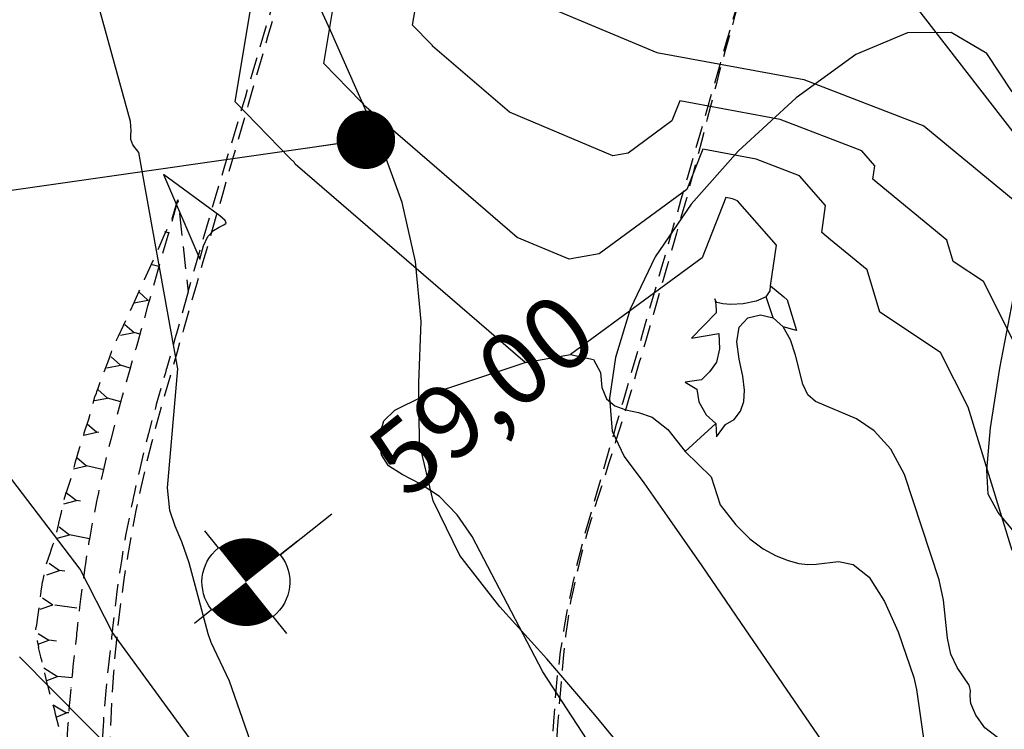
# Model space of a CAD drawing. Extents: x 792347 to 798090, y 7595979 to 7601082.
# Drawn here: x 794535 to 794619, y 7597902 to 7597963 of the extents above; entities that cross this region are included whole.
import ezdxf
from ezdxf.enums import TextEntityAlignment as Align

# ---------------------------------------------------------------- set-up
doc = ezdxf.new("R2010")
doc.units = 0
doc.linetypes.add('CENTER2', pattern=[28.575000000000003, 19.05, -3.175, 3.175, -3.175])
doc.linetypes.add('DASHED2', pattern=[9.524999999999999, 6.35, -3.175])
doc.layers.get('0').update_dxf_attribs({"color": 2, "linetype": 'CONTINUOUS'})
for name, color, linetype in [('ESCAVAÇÃO-06-11-09-ACESSOS', 2, 'CONTINUOUS'), ('GRADING-ATERRO ENROCAMENTO', 4, 'CONTINUOUS'), ('TERRENO NATURAL', 2, 'CONTINUOUS'), ('TEXTO-5000', 2, 'CENTER2'), ('TOP-RIO', 150, 'CONTINUOUS')]:
    doc.layers.add(name, color=color, linetype=linetype)
doc.styles.get("Standard").update_dxf_attribs({"font": 'romans.shx'})
doc.dimstyles.new('MET-EST-A3', dxfattribs={"dimscale": 0, "dimtxt": 1.3, "dimasz": 1.35, "dimexe": 1.35, "dimexo": 1.500000000002, "dimgap": 0.7, "dimtad": 1, "dimzin": 1, "dimtxsty": 'Standard', "dimblk": 'ARCHTICK', "dimcen": 1, "dimdle": 1.700000000000004, "dimclrd": 14, "dimclre": 14, "dimclrt": 14, "dimadec": 0, "dimazin": 0, "dimtfac": 0.64, "dimtix": 1, "dimtmove": 2, "dimatfit": 3, "dimfxl": 0, "dimtolj": 1, "dimtzin": 0, "dimlwd": -1, "dimlwe": -1, "dimarcsym": 0})

# ---------------------------------------------------------------- blocks, each defined once
blk = doc.blocks.new('_ArchTick')
at = {"color": 0, "const_width": 0.15}
blk.add_lwpolyline([(-0.5, -0.5), (0.5, 0.5)], dxfattribs=at)
blk = doc.blocks.new('NIVEL3E')
at = {"linetype": 'Continuous'}
for p, q in [((0, 0.15), (0, 0.225)), ((-0.15, 0), (-0.3750000000000004, 0)), ((-0.225, 0), (-0.15, 0)), ((0.225, -2.071571538440897e-17), (0.15, -1.612344155757506e-17)), ((0, -0.225), (0, -0.15))]:
    blk.add_line(p, q, dxfattribs=at)
at = {"linetype": 'Continuous', "const_width": 0.15}
for points in [[(0, 0.07500000000000001, 0.4142135623730951), (-0.07499999999999998, 0, 1)], [(0, -0.07500000000000001, 0.4142135623730951), (0.075, 0, 1)]]:
    blk.add_lwpolyline(points, format="xyb", dxfattribs=at)
at = {"const_width": 0.015}
blk.add_lwpolyline([(-0.0075, 0), (-0.0075, 0, 1)], format="xyb", dxfattribs=at)
at = {"linetype": 'Continuous'}
for start, end in [(0, 90), (180, 270)]:
    blk.add_arc((0, 0), 0.15, start, end, dxfattribs=at)
at = {"color": 0, "linetype": 'Continuous'}
blk.add_attdef('COTA', text='', height=0.25, dxfattribs=at).set_placement((-0.4560459766918483, 0), align=Align.MIDDLE_RIGHT)
blk = doc.blocks.new('UWFGLKUIFHBLOWIUFGIUEF')
at = {"layer": 'ESCAVAÇÃO-06-11-09-ACESSOS', "color": 7, "linetype": 'DASHED2', "lineweight": -2, "ltscale": 0.3}
for p, q in [((792548.0535060426, 7597944.794825575), (792547.7666252573, 7597944.875667516)), ((792547.2398109254, 7597941.907283323), (792546.5542399326, 7597942.100474732)), ((792545.5308393125, 7597939.757874603), (792546.3043575402, 7597939.054044575)), ((792545.1247705688, 7597938.828368923), (792546.3043575402, 7597939.054044575)), ((792546.4262058022, 7597939.019715714), (792546.3043579203, 7597939.054044228)), ((792543.9586377832, 7597936.043648724), (792545.1287588737, 7597936.268175923)), ((792544.3494380864, 7597936.976508099), (792545.1287588737, 7597936.268175923)), ((792545.6139886301, 7597936.131757459), (792545.1287584158, 7597936.26817634)), ((792543.182274775, 7597934.190432373), (792543.961263746, 7597933.480996991)), ((792542.7915459176, 7597933.257743543), (792543.961263746, 7597933.480996991)), ((792544.8016307786, 7597933.243838892), (792543.9612636971, 7597933.480997034)), ((792542.0338113453, 7597931.421519155), (792542.851232597, 7597930.677082994)), ((792541.7405363395, 7597930.465094459), (792542.851232597, 7597930.677082994)), ((792543.9868316078, 7597930.356607985), (792542.8512326558, 7597930.677082943)), ((792541.1286217863, 7597928.469526549), (792541.9570682826, 7597927.765712932)), ((792540.8347432177, 7597927.511133523), (792541.9570682826, 7597927.765712932)), ((792542.1265557959, 7597927.724130022), (792541.9570689675, 7597927.76571235)), ((792540.2477030318, 7597925.596685581), (792541.076149528, 7597924.892871964)), ((792539.9538244631, 7597924.638292554), (792541.076149528, 7597924.892871964)), ((792542.552413897, 7597924.530678756), (792541.0761517575, 7597924.892870069)), ((792539.3307992966, 7597922.606490855), (792540.2058027455, 7597921.93311751)), ((792539.1275448132, 7597921.633088165), (792540.2058027455, 7597921.93311751)), ((792540.5629854985, 7597921.863587145), (792540.2058027268, 7597921.933117524)), ((792538.741224234, 7597919.67075023), (792539.6263215555, 7597918.989608978)), ((792538.5480636235, 7597918.689579634), (792539.6263215555, 7597918.989608978)), ((792541.3285133565, 7597918.658254762), (792539.6263214975, 7597918.989609022)), ((792537.8759984882, 7597916.556035402), (792538.7729505457, 7597915.944238813)), ((792537.6823255179, 7597915.572262243), (792538.7729505457, 7597915.944238813)), ((792539.2147139368, 7597915.884258309), (792538.7729489898, 7597915.944239873)), ((792537.2954943199, 7597913.60733059), (792538.1924463768, 7597912.995534002)), ((792537.1018213497, 7597912.623557433), (792538.1924463768, 7597912.995534002)), ((792540.2437547654, 7597912.717011286), (792538.1924465308, 7597912.995533898)), ((792536.9457537462, 7597910.550553076), (792537.8476695529, 7597909.976266313)), ((792536.9316820152, 7597909.631174884), (792537.8476695529, 7597909.976266313)), ((792538.4982234387, 7597909.908790961), (792537.8476696666, 7597909.976266241)), ((792537.4281720058, 7597907.616462136), (792538.5778056255, 7597906.884443287)), ((792537.6909060377, 7597906.550310525), (792538.5778056255, 7597906.884443287)), ((792539.8339426628, 7597906.754156966), (792538.5778057631, 7597906.884443199)), ((792538.2078600561, 7597904.452556551), (792539.354938547, 7597903.780621196)), ((792538.4654504309, 7597903.407277447), (792539.354938547, 7597903.780621196)), ((792539.5668534352, 7597903.766559606), (792539.3549411009, 7597903.780619699))]:
    blk.add_line(p, q, dxfattribs=at)
at = {"layer": 'ESCAVAÇÃO-06-11-09-ACESSOS', "color": 7, "linetype": 'DASHED2', "lineweight": -2, "ltscale": 0.3, "flags": 128}
for points in [[(792532.3080190938, 7597804.06588459), (792531.9885322759, 7597804.471181743), (792531.8985155062, 7597804.585384915), (792531.8791668061, 7597804.605516408), (792530.3836261849, 7597806.16011548), (792530.3322302909, 7597806.213506186), (792530.1577336579, 7597806.394896673), (792530.1499130409, 7597806.403041463), (792528.742302502, 7597807.866262315), (792528.4370588837, 7597808.183565551), (792528.2949116891, 7597808.374055021), (792528.004632608, 7597808.769799061), (792527.7498208005, 7597809.117407437), (792527.7495282236, 7597809.117795357), (792527.6928216768, 7597809.195396814), (792527.5275566885, 7597809.422824979), (792527.3622700744, 7597809.650350839), (792527.3614587756, 7597809.651453946), (792527.0490792007, 7597810.093537074), (792526.784229436, 7597810.463169958), (792526.6828806829, 7597810.603977991), (792526.5848895134, 7597810.739946965), (792526.4260548446, 7597810.959920421), (792526.1948192134, 7597811.277090108), (792526.1940326951, 7597811.278154396), (792526.0819514091, 7597811.436175106), (792525.9939804813, 7597811.557165027), (792525.8871358791, 7597811.702850524), (792525.6743153138, 7597811.990988268), (792525.4974592938, 7597812.231357787), (792525.4553700052, 7597812.288101899), (792525.3925241614, 7597812.373681789), (792525.0597037533, 7597812.825909151), (792525.0143808816, 7597812.886653401), (792525.0135615594, 7597812.887730012), (792524.9259293824, 7597813.010396317), (792524.9256148841, 7597813.010818129), (792524.6716463263, 7597813.369134255), (792524.6709915884, 7597813.370027525), (792524.4439418502, 7597813.697880598), (792524.0998056596, 7597814.190578375), (792524.0992866699, 7597814.191295283), (792523.8667883091, 7597814.53040304), (792523.8665236575, 7597814.530773822), (792523.7433668943, 7597814.712136937), (792523.7415656871, 7597814.714759998), (792523.6825784743, 7597814.807745684), (792523.6808603951, 7597814.8104266), (792523.6630921229, 7597814.840423506), (792523.6521496917, 7597814.858912926), (792523.106224129, 7597815.782164093), (792523.0194932199, 7597815.928132754), (792523.0188464154, 7597815.929189717), (792523.0090428293, 7597815.946155462), (792523.00875556, 7597815.946634512), (792522.9809493329, 7597815.995329095), (792522.9046869399, 7597816.127185602), (792522.7004239792, 7597816.481355045), (792522.5267898152, 7597816.785005212), (792522.432596263, 7597816.949813638), (792522.2007811167, 7597817.359358039), (792522.1626174208, 7597817.426781282), (792522.1422888255, 7597817.462961225), (792522.1419679481, 7597817.463518947), (792521.9589539114, 7597817.788791124), (792521.958198424, 7597817.790138125), (792521.9467496402, 7597817.811134286), (792521.8458111347, 7597817.996247474), (792521.8252660427, 7597818.034375843), (792521.5559400748, 7597818.531624816), (792521.5557360947, 7597818.531999569), (792520.9926106995, 7597819.579454983), (792520.992005486, 7597819.580589917), (792520.8161807032, 7597819.91755385), (792520.4282596568, 7597820.661140747), (792520.2938920343, 7597820.91904768), (792520.0212662527, 7597821.442525182), (792520.0206521824, 7597821.443717603), (792519.9340301342, 7597821.615499239), (792519.9338852107, 7597821.6157865), (792519.1010075733, 7597823.280471111), (792519.1004524147, 7597823.281593394), (792518.9761931426, 7597823.537658323), (792518.5773749435, 7597824.359851707), (792518.4666817524, 7597824.587760372), (792518.4406519309, 7597824.641329959), (792518.4405890238, 7597824.641459204), (792518.3774951203, 7597824.771799132), (792517.6381620835, 7597826.160896853), (792517.6246050573, 7597826.186429769), (792517.4244023697, 7597826.562924627), (792517.4237396675, 7597826.564188544), (792516.9329011124, 7597827.51958856), (792516.841658989, 7597827.696875215), (792516.7536637117, 7597827.868188299), (792516.4678219864, 7597828.425130095), (792516.4671862386, 7597828.426385235), (792516.2253775755, 7597828.91324069), (792515.6919184886, 7597829.988729596), (792515.538566222, 7597830.299089082), (792515.5379465562, 7597830.300363192), (792515.4604572766, 7597830.462207308), (792515.4604082443, 7597830.462310119), (792515.2943503647, 7597830.810134511), (792515.064772367, 7597831.289901657), (792514.6358141256, 7597832.18669148), (792514.6352152387, 7597832.187970098), (792514.3220811412, 7597832.866477549), (792514.231155477, 7597833.063257873), (792513.9996342324, 7597833.565480582), (792513.9994589891, 7597833.565864731), (792513.9148488101, 7597833.751214379), (792513.7697847858, 7597834.058447829), (792513.7692238363, 7597834.059663493), (792513.6371838325, 7597834.349099031), (792513.4064231575, 7597834.859473219), (792513.3828020799, 7597834.911810482), (792512.8044392169, 7597836.190976139), (792512.8038769057, 7597836.192249242), (792512.508228559, 7597836.870669005), (792512.0215217681, 7597838.008590769), (792512.0054084519, 7597838.046265367), (792512.0047862399, 7597838.04773616), (792511.9718275131, 7597838.128631741), (792511.9291675934, 7597838.233333837), (792511.895776106, 7597838.315417385), (792511.7768192934, 7597838.607326891), (792511.3804837056, 7597839.578677295), (792511.2451023618, 7597839.912244417), (792511.2447036915, 7597839.913227968), (792511.1403675163, 7597840.179580072), (792510.857566921, 7597840.900914965), (792510.7873110017, 7597841.080457162), (792510.781837814, 7597841.09444019), (792510.7032906883, 7597841.29445149), (792510.5092945015, 7597841.78859916), (792510.5089823375, 7597841.789400201), (792510.3590111933, 7597842.189805685), (792510.3468117444, 7597842.221879868), (792510.2033365909, 7597842.602480952), (792509.8780494751, 7597843.467300216), (792509.848953045, 7597843.54456858), (792509.8462943844, 7597843.551623534), (792509.7953614686, 7597843.687379405), (792509.7952222107, 7597843.687751781), (792509.7442065259, 7597843.826876365), (792509.7380653936, 7597843.843596563), (792509.6812699251, 7597843.997201096), (792509.3724431945, 7597844.831195276), (792509.2238397277, 7597845.236466641), (792509.1002498688, 7597845.571315447), (792509.1001158133, 7597845.571683504), (792508.8335152408, 7597846.316662645), (792508.8290384002, 7597846.329317242), (792508.7958456324, 7597846.422068138), (792508.7781830048, 7597846.471231099), (792508.531459413, 7597847.160778664), (792508.4193719886, 7597847.474064507), (792508.4191275039, 7597847.47476998), (792508.393175873, 7597847.553601701), (792508.3033900815, 7597847.826239333), (792507.9070227519, 7597849.030029127), (792507.7874112148, 7597849.393312061), (792507.7873076713, 7597849.393633708), (792507.7303580791, 7597849.577864908), (792507.3357712817, 7597850.854362775), (792507.1905286806, 7597851.324029792), (792507.1904979972, 7597851.324130777), (792507.1776388781, 7597851.367893886), (792507.1158401943, 7597851.578464776), (792507.0589369535, 7597851.771862824), (792506.8065799845, 7597852.630697235), (792507.82021307, 7597851.765035159), (792508.384127018, 7597851.283441843), (792509.0508113722, 7597850.71408063), (792510.3821037423, 7597849.577131438), (792511.1122589004, 7597848.953564942), (792511.038980375, 7597849.175322484), (792510.7281888649, 7597850.115024943), (792510.6443445515, 7597850.368534788), (792510.5714576286, 7597850.590509851), (792510.569395435, 7597850.5969417), (792510.3174932185, 7597851.401939478), (792509.9591208142, 7597852.546571519), (792509.9572089901, 7597852.552830949), (792509.6662855283, 7597853.52972316), (792509.4048975119, 7597854.414923359), (792509.3762183101, 7597854.511416871), (792509.3744685929, 7597854.517458905), (792508.8199858735, 7597856.483717185), (792508.8183897957, 7597856.489532992), (792508.6912661367, 7597856.965818971), (792508.451141281, 7597857.917268878), (792508.3528888244, 7597858.297520675), (792508.3102755826, 7597858.468595307), (792508.3089855388, 7597858.473936034), (792508.2118492876, 7597858.888992554), (792507.9061243813, 7597860.291136507), (792507.8674627147, 7597860.470181188), (792507.8665649383, 7597860.474492606), (792507.7400995041, 7597861.105067991), (792507.6180381579, 7597861.70920421), (792507.4643115508, 7597862.479592402), (792507.4637204236, 7597862.482672807), (792507.3904369231, 7597862.880355522), (792507.3354821573, 7597863.180264167), (792507.2846503714, 7597863.460796745), (792507.0961958012, 7597864.494829781), (792507.0958928457, 7597864.496564243), (792506.995169811, 7597865.099319194), (792506.7616461432, 7597866.514862027), (792506.7615998816, 7597866.515155923), (792506.7155984305, 7597866.822104406), (792506.7053665416, 7597866.896231115), (792506.7535430001, 7597866.847891), (792507.395682462, 7597866.066739306), (792507.3026079843, 7597866.624279343), (792507.3005688633, 7597866.63707081), (792507.2792101619, 7597866.777675901), (792507.1593648968, 7597867.662218358), (792507.046008273, 7597868.488152904), (792507.0242071385, 7597868.645633856), (792507.0227623656, 7597868.656663468), (792506.9650467364, 7597869.123773096), (792506.8764794515, 7597869.815472677), (792506.8258682746, 7597870.26777716), (792506.8059455738, 7597870.473186774), (792506.7875761664, 7597870.671511784), (792506.7868016688, 7597870.680589285), (792506.7393509625, 7597871.288711142), (792506.7244586418, 7597871.477377556), (792506.7228149949, 7597871.498200415), (792506.6758052334, 7597872.314042006), (792506.651524547, 7597872.711508371), (792506.6511971839, 7597872.717585094), (792506.6347645014, 7597873.069755398), (792506.6291929614, 7597873.173759036), (792506.6158405449, 7597873.475315869), (792506.5949086249, 7597873.991646215), (792506.5881876987, 7597874.180745985), (792506.5656893211, 7597874.753888739), (792506.565601361, 7597874.756628042), (792506.5648539402, 7597874.786560403), (792506.5462015858, 7597875.170427237), (792506.5346326744, 7597875.649809241), (792506.4761429597, 7597876.295367016), (792506.433508981, 7597876.782668399), (792506.4334773133, 7597876.783061521), (792506.3997045744, 7597877.241761898), (792506.934255566, 7597877.026897309), (792506.8594516572, 7597877.871438846), (792506.7784251617, 7597878.864863481), (792506.7778120805, 7597878.873078387), (792506.7758876616, 7597878.901501879), (792506.6950600492, 7597880.067904122), (792506.6290636119, 7597880.876753341), (792506.6285513798, 7597880.883614406), (792506.6279492616, 7597880.892504374), (792506.5975753376, 7597881.37902084), (792506.5460392586, 7597882.101864301), (792506.4947092487, 7597882.802208517), (792506.4880246418, 7597882.887031354), (792506.4876108309, 7597882.892792627), (792506.4778424576, 7597883.043416195), (792506.4524520249, 7597883.434924312), (792506.3996623941, 7597884.290971562), (792505.8576568876, 7597884.057659569), (792504.9073444773, 7597883.648587557), (792503.4762721541, 7597883.032567361), (792503.4619156774, 7597883.225421414), (792503.4172965786, 7597883.843496695), (792503.3994825063, 7597884.090252895), (792503.3840466253, 7597884.305492524), (792503.3840360306, 7597884.30581712), (792503.3811493469, 7597884.370569488), (792503.3753147265, 7597884.499824407), (792503.3446851517, 7597885.162737081), (792503.3299026242, 7597885.483469244), (792503.3202357981, 7597885.692082595), (792503.3089004466, 7597885.934174692), (792503.2979188086, 7597886.169097245), (792503.2979146019, 7597886.169370767), (792503.2959613893, 7597886.220873786), (792503.2858518912, 7597886.523380211), (792503.2796933101, 7597886.692293882), (792503.2694357401, 7597886.968536846), (792503.2666642345, 7597887.04262184), (792503.25668367, 7597887.313292317), (792503.2171619292, 7597888.389777347), (792503.2066365569, 7597888.676855644), (792503.2066018614, 7597888.677777808), (792503.177655261, 7597889.466262789), (792503.1610529833, 7597889.919474199), (792503.1610485008, 7597889.920409337), (792503.154608407, 7597890.2072211), (792503.1521151429, 7597890.339624666), (792503.1474693455, 7597890.546945455), (792503.1301833848, 7597891.329655373), (792503.1294411854, 7597891.366328761), (792503.1236953381, 7597891.626374334), (792503.1186028477, 7597891.854729554), (792503.0984555557, 7597892.707173539), (792503.0956684258, 7597892.825161554), (792503.0877064909, 7597893.161018476), (792503.07286165, 7597893.788268145), (792503.0720379492, 7597893.844796091), (792503.0647831592, 7597894.163996408), (792503.0639017867, 7597894.201292779), (792503.0428424939, 7597895.12787126), (792503.0395605778, 7597895.274149159), (792503.0259374501, 7597895.873547114), (792503.0183022497, 7597896.918544728), (792503.018301541, 7597896.919753049), (792503.0204927456, 7597897.274476379), (792503.0319200247, 7597898.966484388), (792503.031932293, 7597898.967391949), (792503.0419519739, 7597899.461384129), (792503.0473906193, 7597899.73383984), (792503.0509251426, 7597899.906442506), (792503.0732462676, 7597901.013756122), (792503.0732624582, 7597901.014357461), (792503.1524824589, 7597903.365483068), (792503.1823506732, 7597904.217498863), (792503.2047704507, 7597904.886107841), (792504.13185065, 7597903.730551949), (792504.30640565, 7597903.505225699), (792505.3300785001, 7597902.132784249), (792505.5071676, 7597901.912091949), (792506.483906, 7597900.63639835), (792506.68771955, 7597900.40725505), (792507.6887399, 7597899.229951501), (792508.74958835, 7597898.0198609), (792508.9721895499, 7597897.77600995), (792510.1194906499, 7597896.36874655), (792510.3449112499, 7597896.1056383), (792511.5853732, 7597894.39954805), (792511.8015447999, 7597894.11422615), (792512.0119982499, 7597893.81010715), (792513.27264855, 7597891.9544526), (792513.48481455, 7597891.636546351), (792514.6727601001, 7597889.8433209), (792514.89208995, 7597889.52026785), (792515.9580596499, 7597887.9549036), (792517.02726275, 7597886.596595101), (792517.25128955, 7597886.291557501), (792518.4925547501, 7597885.0729397), (792518.7168319001, 7597884.812710551), (792520.22208415, 7597883.6901912), (792520.43982685, 7597883.49495555), (792521.9933744, 7597882.5200268), (792522.1884443, 7597882.38354), (792523.49768825, 7597881.631469349), (792523.6516087999, 7597881.5408785), (792524.49818585, 7597881.06022985), (792524.5994322499, 7597881.00282125), (792525.06191045, 7597880.7353543), (792525.1267667, 7597880.698969699), (792525.35794545, 7597880.55974055), (792525.4096479, 7597880.532360299), (792525.4709826, 7597880.50196415), (792526.340706, 7597879.977348399), (792526.5757668, 7597879.859416749), (792527.586019, 7597879.28614785), (792527.79076045, 7597879.1800254), (792529.5497479, 7597878.17411925), (792529.786375, 7597878.0496461), (792532.0594671, 7597876.70137185), (792532.2881745, 7597876.57928235), (792532.4796498, 7597876.474089299), (792532.6465515, 7597876.375418399), (792535.0968975001, 7597874.82466735), (792535.26237675, 7597874.715922601), (792535.44602385, 7597874.583652451), (792537.7680071001, 7597872.9772859), (792537.9751688001, 7597872.8206178), (792538.2076304001, 7597872.64182395), (792540.0983774031, 7597871.244866746), (792540.1579684447, 7597871.622863449), (792540.3683685865, 7597872.878688687), (792540.3682545228, 7597872.878665626), (792540.3799769045, 7597872.94814229), (792540.3882322311, 7597872.962978294), (792540.4066185509, 7597873.060721412), (792540.4642783534, 7597873.363353625), (792540.4646870322, 7597873.3640562), (792540.4743663827, 7597873.410589542), (792540.4792043185, 7597873.438987926), (792540.4975398653, 7597873.548902292), (792540.7357997922, 7597874.961564496), (792540.7451562099, 7597875.141211405), (792541.1345925174, 7597874.886555727), (792542.8996553102, 7597873.73236631), (792543.7934666753, 7597873.147895536), (792544.2274803864, 7597872.864090311), (792543.8828021248, 7597874.662256829), (792543.5672946423, 7597876.464118904), (792543.2808592265, 7597878.269387384), (792543.023361243, 7597880.077873189), (792542.7966759696, 7597881.885320592), (792542.6066912786, 7597883.677748299), (792543.1542165694, 7597883.352815658), (792543.0548085431, 7597884.379225735), (792542.8236199217, 7597886.999754375), (792542.7563853487, 7597887.735860284), (792542.5578091005, 7597890.324137906), (792542.3801929587, 7597893.825405065), (792542.3333512191, 7597895.508545559), (792542.3212757185, 7597896.227084052), (792542.313136545, 7597897.052492248), (792542.3114312678, 7597897.381684352), (792542.3162075859, 7597898.891453493), (792542.3254411193, 7597899.63030364), (792539.3327721125, 7597899.887762289), (792539.1835462064, 7597900.780541623), (792539.1837575957, 7597900.781943915), (792538.9568097838, 7597901.606286574), (792538.9575173901, 7597901.610696115), (792538.8931337828, 7597901.851742025), (792538.8932632506, 7597901.852518264), (792538.8584888354, 7597901.983481998), (792538.8589176382, 7597901.986002898), (792538.619926496, 7597902.903179802), (792538.6207736405, 7597902.908000829), (792538.5131558506, 7597903.330987249), (792538.5139579438, 7597903.335410237), (792538.4336724989, 7597903.658128601), (792538.351372296, 7597903.968438886), (792538.3524164353, 7597903.974248737), (792538.2921495801, 7597904.186486298), (792538.209471269, 7597904.476270281), (792538.2025434286, 7597904.503081892), (792538.2038148665, 7597904.509241555), (792538.0410689916, 7597905.044354318), (792538.0433156616, 7597905.054915069), (792537.7553636669, 7597906.099050425), (792537.7562952503, 7597906.103328021), (792537.7545755492, 7597906.109391928), (792537.7564548394, 7597906.117876185), (792537.7451988719, 7597906.158368006), (792537.4993329104, 7597907.1760404), (792537.5042284154, 7597907.192706626), (792537.3251682865, 7597907.977979653), (792537.3238487137, 7597907.982287835), (792537.3261429803, 7597907.992035909), (792537.2422375455, 7597908.272699632), (792537.2437983137, 7597908.279222641), (792537.1742839725, 7597908.5139599), (792537.1772744805, 7597908.526236475), (792537.1646902547, 7597908.568738841), (792536.9786918499, 7597909.361191154), (792536.9843878229, 7597909.381338619), (792536.8814368611, 7597909.936624762), (792536.8713320112, 7597910.004515287), (792536.8388882806, 7597910.007723704), (792536.8267431995, 7597910.125541952), (792536.7216175343, 7597910.673508111), (792536.7259781687, 7597910.692890745), (792536.7440318428, 7597910.870209921), (792536.7530801911, 7597910.924466696), (792536.753284384, 7597910.925193176), (792536.8126220293, 7597911.280598432), (792536.8143081274, 7597911.28657419), (792536.8855952602, 7597911.709591163), (792536.8879806274, 7597911.728621237), (792536.8951382115, 7597911.757051602), (792537.0861748294, 7597913.191657588), (792537.0913000503, 7597913.211358607), (792537.2002576836, 7597914.139968991), (792537.2068686616, 7597914.164640294), (792537.2866245443, 7597914.69953629), (792537.3215492731, 7597914.975265253), (792537.3298019306, 7597915.007436946), (792537.6403967435, 7597916.443588946), (792537.6464664526, 7597916.46636216), (792537.714437685, 7597916.668588007), (792537.7163554528, 7597916.675635729), (792537.8201219589, 7597916.994481791), (792537.8252145569, 7597917.012866737), (792537.9502986288, 7597917.387436081), (792538.0507669086, 7597917.683057562), (792538.0548765548, 7597917.697247956), (792538.2001213431, 7597918.116191294), (792538.2045269925, 7597918.13109793), (792538.3964588097, 7597918.683996581), (792538.3991729198, 7597918.693026036), (792538.4596683681, 7597918.878249999), (792538.4625196885, 7597918.887611803), (792538.4729542471, 7597918.926577616), (792538.5166633106, 7597919.093067), (792538.5203768732, 7597919.105290525), (792538.6921361936, 7597919.947856616), (792538.703830984, 7597919.98501372), (792538.8721091505, 7597920.706317851), (792538.8815235491, 7597920.734886553), (792538.9273763695, 7597920.903293472), (792539.0107714152, 7597921.406702666), (792539.2983304998, 7597922.50060403), (792539.3047553664, 7597922.520123608), (792539.3447306529, 7597922.63229885), (792539.347011907, 7597922.639105247), (792539.5245232191, 7597923.132126745), (792539.5276628789, 7597923.14139029), (792539.6508904193, 7597923.478784561), (792539.6532897451, 7597923.485783303), (792540.09879814, 7597925.100887431), (792540.1076964298, 7597925.126243612), (792540.3551658187, 7597925.988114309), (792540.366041651, 7597926.017899256), (792540.6379049076, 7597926.907354183), (792540.6440237369, 7597926.923569573), (792540.8281878191, 7597927.472222798), (792540.875943895, 7597927.688740222), (792540.8774461141, 7597927.694390777), (792541.2850113246, 7597928.967623573), (792541.2922678702, 7597928.994073015), (792541.2926856866, 7597928.997311896), (792541.7876180396, 7597930.799561452), (792541.787827082, 7597930.801166724), (792541.7944056196, 7597930.824962066), (792541.9112035567, 7597931.0883292), (792541.9122856846, 7597931.092083994), (792541.9525406347, 7597931.208282452), (792541.9590182174, 7597931.230192473), (792542.0644514812, 7597931.521409713), (792542.0652423198, 7597931.524021447), (792542.3147489112, 7597932.209598185), (792542.4905641717, 7597932.704071295), (792542.8725605081, 7597933.650610082), (792542.9018797465, 7597933.728859723), (792543.0491783032, 7597934.188024711), (792543.1464055898, 7597934.455579842), (792543.1478042128, 7597934.460253198), (792543.203062918, 7597934.610741168), (792543.20363233, 7597934.610577852), (792543.525724649, 7597935.378410492), (792543.6435476383, 7597935.633232584), (792543.8043718319, 7597935.952179667), (792543.8053386379, 7597935.951905396), (792544.2334055193, 7597936.865824306), (792544.4730076762, 7597937.396475274), (792544.4740877063, 7597937.399714423), (792545.1360382983, 7597938.854161153), (792545.1363334265, 7597938.855041241), (792545.5431813016, 7597939.74671633), (792545.5433094106, 7597939.747097556), (792546.0260590762, 7597940.803936753), (792546.0261102123, 7597940.804088768), (792546.7718421468, 7597942.435796773), (792546.7722741873, 7597942.43707544), (792546.8311523302, 7597942.564932875), (792546.8316564728, 7597942.566411611), (792547.711022885, 7597944.567979675), (792547.9891706812, 7597945.171384405), (792548.3814673028, 7597945.980772875), (792548.6390069635, 7597946.872580022), (792548.8759742131, 7597947.604649419), (792549.15244789, 7597945.120452365), (792549.7497437196, 7597939.7535742), (792550.230199086, 7597941.45658695), (792550.2662186045, 7597941.583161635), (792551.7560163839, 7597946.764716614), (792553.1457059365, 7597951.406915288), (792554.34222124, 7597955.397710469), (792554.6377387089, 7597956.383364134), (792555.366165943, 7597958.855999626), (792557.4858568436, 7597966.051259112), (792557.9473667475, 7597967.733821191), (792558.4164720923, 7597969.43692754), (792559.2659404152, 7597972.160639221), (792559.2840171242, 7597972.223510478), (792559.4466670635, 7597972.78921115), (792559.9116181405, 7597974.270671859), (792560.0733121042, 7597974.848404378), (792560.4910924402, 7597976.318440253), (792560.5176145071, 7597976.415373098), (792560.5563803003, 7597976.553506713), (792560.6341520334, 7597976.826992938), (792560.6879882663, 7597977.013903182), (792560.9997419184, 7597978.096258836), (792562.2356146006, 7597982.127349265), (792563.4665801437, 7597986.142433897), (792563.4841194483, 7597986.201839805), (792563.496476932, 7597986.240750538), (792563.6679222859, 7597986.770380126), (792563.7279009344, 7597986.955666378), (792564.9750072248, 7597991.201212224), (792566.4289584467, 7597995.988120727), (792566.5060604168, 7597996.256283361), (792568.546348793, 7597995.166082688), (792570.8545702593, 7597993.939032484), (792573.1522244574, 7597992.720676266), (792575.4073017789, 7597991.524842501), (792575.4077570229, 7597991.524600757), (792577.5890636244, 7597990.364683395), (792577.5900320457, 7597990.364166919), (792579.6663967697, 7597989.253548153), (792579.6680014501, 7597989.252685651), (792581.6082456145, 7597988.204751667), (792581.6107033892, 7597988.203414325), (792583.3836483122, 7597987.231551312), (792583.3873467781, 7597987.229501292), (792584.9618137795, 7597986.347095434), (792584.9674891159, 7597986.343860351), (792586.3122995147, 7597985.564297829), (792586.3215044551, 7597985.558814455), (792587.3975420976, 7597984.90033875), (792587.405479568, 7597984.895481456), (792587.4132257607, 7597984.890632421), (792588.6016121944, 7597984.129810959), (792588.6034096219, 7597984.128654195), (792589.8933494496, 7597983.294151876), (792589.8952863831, 7597983.292891746), (792591.2693428742, 7597982.393929441), (792591.2714569159, 7597982.392537847), (792592.7121933382, 7597981.438336425), (792592.714524921, 7597981.436781749), (792594.2045045439, 7597980.436562087), (792594.2071003169, 7597980.434806408), (792595.7288864115, 7597979.39778938), (792595.7318026638, 7597979.395785272), (792597.2679584967, 7597978.331191743), (792597.271265273, 7597978.328878047), (792598.8043541145, 7597977.245928897), (792598.8081407314, 7597977.243224639), (792600.10404422, 7597976.307584505), (792599.8179838202, 7597975.31265908), (792599.5374465382, 7597974.317598865), (792599.2569167386, 7597973.322538468), (792598.9763869388, 7597972.32747807), (792598.6958571386, 7597971.332417673), (792598.4153273385, 7597970.337357274), (792598.1347975389, 7597969.342296877), (792597.8542677392, 7597968.34723648), (792597.5737379394, 7597967.352176081), (792597.2932081397, 7597966.357115684), (792597.0126783402, 7597965.362055287), (792596.7321485407, 7597964.366994889), (792596.4528633028, 7597963.372329084), (792596.1756541159, 7597962.3783215), (792595.8984449288, 7597961.384313915), (792595.621235742, 7597960.39030633), (792595.3440265553, 7597959.396298746), (792595.0882718066, 7597958.423144071), (792594.8379908684, 7597957.455309737), (792594.5877099297, 7597956.4874754), (792594.3374289928, 7597955.519641067), (792594.0871480551, 7597954.551806731), (792593.8368671169, 7597953.583972396), (792593.5865861791, 7597952.616138062), (792593.333149466, 7597951.644150201), (792593.078555329, 7597950.670638978), (792592.8239611922, 7597949.697127755), (792592.5693670539, 7597948.723616529), (792592.3081166078, 7597947.74557539), (792592.0220562085, 7597946.750649965), (792591.7359958092, 7597945.755724541), (792591.4499354091, 7597944.760799116), (792591.164935198, 7597943.765703191), (792590.8813433271, 7597942.770380774), (792590.5977514563, 7597941.775058357), (792590.3141595854, 7597940.77973594), (792590.030526339, 7597939.784420877), (792589.7441392767, 7597938.789595295), (792589.4577522145, 7597937.794769713), (792589.1713651523, 7597936.799944132), (792588.8849780903, 7597935.80511855), (792588.5985910282, 7597934.810292968), (792588.3122039662, 7597933.815467386), (792588.0258169044, 7597932.820641804), (792587.7372334987, 7597931.826843882), (792587.4488540568, 7597930.832906221), (792587.1601779944, 7597929.839140683), (792586.8607331475, 7597928.876138742), (792586.5590797442, 7597927.919111822), (792586.2574263408, 7597926.962084901), (792585.9557729379, 7597926.005057981), (792585.6556327323, 7597925.041293885), (792585.353946012, 7597924.084631842), (792585.0522592915, 7597923.127969798), (792584.7505725713, 7597922.171307754), (792584.4491229279, 7597921.212223039), (792584.1507479936, 7597920.241900699), (792583.8559164371, 7597919.259330343), (792583.5764790445, 7597918.266649533), (792583.3120850148, 7597917.266927398), (792583.0785769818, 7597916.266505213), (792582.856491943, 7597915.263218867), (792582.6237431157, 7597914.271712903), (792582.4049793023, 7597913.279087049), (792582.248263769, 7597912.297398779), (792582.1086080468, 7597911.327946624), (792581.9871759521, 7597910.361749846), (792581.8751234558, 7597909.393267011), (792581.7769600889, 7597908.421761883), (792581.6861029236, 7597907.440708214), (792581.5981145364, 7597906.436538407), (792581.515145806, 7597905.418928762), (792581.4362155567, 7597904.392440811), (792581.34881943, 7597903.375178995), (792581.2781165512, 7597902.355842459), (792581.229155363, 7597901.321972913), (792581.2006153334, 7597900.287311435), (792581.1798863745, 7597899.252347043), (792581.1817736365, 7597898.217190988), (792581.189300445, 7597897.181987141), (792581.2431739181, 7597896.177781706), (792581.2747986625, 7597895.151036708), (792581.3322397654, 7597894.12242833), (792581.3863034983, 7597893.092804695), (792581.4793643263, 7597892.064239937), (792581.5781759662, 7597891.036822163), (792581.6985156826, 7597890.00948032), (792581.823406663, 7597888.983202076), (792581.9683540745, 7597887.958644841), (792582.1146092865, 7597886.935020359), (792582.2839287617, 7597885.914395549), (792582.4627615669, 7597884.894803408), (792582.6607118013, 7597883.878674237), (792582.8682457639, 7597882.86454066), (792583.0923516123, 7597881.853857799), (792583.1987792803, 7597881.373885408), (792583.3299697201, 7597880.846360145), (792583.5819842715, 7597879.842272281), (792583.8455140567, 7597878.841245756), (792584.1254209738, 7597877.84457311), (792584.415884173, 7597876.851024415), (792584.7234657898, 7597875.862541622), (792584.9613434952, 7597875.12712381)], [(792566.3924294423, 7597995.806787941), (792565.9342193488, 7597994.213121456), (792565.3815699876, 7597992.290992771), (792564.8289206264, 7597990.368864086), (792564.2762712652, 7597988.4467354), (792563.723621904, 7597986.524606714), (792563.1709725428, 7597984.602478029), (792562.6183231816, 7597982.680349343), (792562.0656738204, 7597980.758220658), (792561.5130244592, 7597978.836091973), (792560.960375098, 7597976.913963287), (792560.4077257368, 7597974.991834601), (792559.8550763755, 7597973.069705916), (792559.3024270143, 7597971.147577231), (792558.7497776531, 7597969.225448545), (792558.1971282919, 7597967.303319859), (792557.6444789307, 7597965.381191174), (792557.0918295695, 7597963.459062489), (792556.5391802083, 7597961.536933803), (792555.9865308471, 7597959.614805117), (792555.433881486, 7597957.692676432), (792554.8812321248, 7597955.770547747), (792554.3285827636, 7597953.848419061), (792553.7759334024, 7597951.926290376), (792553.2232840412, 7597950.00416169), (792552.67063468, 7597948.082033005), (792552.1179853188, 7597946.159904319), (792551.5653359576, 7597944.237775634), (792551.0126865964, 7597942.315646948), (792550.460037235, 7597940.393518263), (792549.9073878739, 7597938.471389578), (792549.3547385127, 7597936.549260892), (792548.8020891515, 7597934.627132206), (792548.2494397903, 7597932.70500352), (792547.6967904291, 7597930.782874836), (792547.1499866837, 7597928.859087225), (792546.6342553601, 7597926.92675242), (792546.1526365869, 7597924.985634198), (792545.7052797679, 7597923.036334717), (792545.2923236781, 7597921.07945867), (792544.9138964218, 7597919.115613104), (792544.5701153912, 7597917.145407227), (792544.2610872312, 7597915.169452219), (792543.986907806, 7597913.188361046), (792543.7476621694, 7597911.202748264), (792543.5434245379, 7597909.213229834), (792543.3742582685, 7597907.220422927), (792543.2402158385, 7597905.224945736), (792543.1413388296, 7597903.22741728), (792543.0776579145, 7597901.228457216), (792543.0491928478, 7597899.228685645), (792543.0559524596, 7597897.228722921), (792543.0979346529, 7597895.229189453), (792543.1751264046, 7597893.23070552), (792543.2875037688, 7597891.233891076), (792543.4350318847, 7597889.239365556), (792543.6176649875, 7597887.247747686), (792543.8353464219, 7597885.259655287), (792544.088008661, 7597883.275705089), (792544.375573326, 7597881.296512537), (792544.6979512108, 7597879.322691599), (792545.05504231, 7597877.354854578), (792545.44673585, 7597875.393611919), (792545.8729103226, 7597873.439572024), (792546.3334335239, 7597871.493341058), (792546.8281625939, 7597869.555522763), (792547.356944062, 7597867.626718275), (792547.9196138942, 7597865.70752593), (792548.5159975435, 7597863.798541086), (792549.1459100049, 7597861.90035593), (792549.809155872, 7597860.013559302), (792550.5055293986, 7597858.138736509), (792551.2348145611, 7597856.276469142), (792551.996785127, 7597854.427334898), (792552.7912047241, 7597852.591907401), (792553.6178269142, 7597850.770756021), (792554.4763952694, 7597848.964445701), (792555.3666434519, 7597847.173536778), (792556.2882952963, 7597845.398584815), (792557.2410648953, 7597843.640140421), (792558.2246566889, 7597841.898749087), (792559.2387655554, 7597840.174951013), (792560.2830769065, 7597838.46928094), (792561.3572667843, 7597836.782267988), (792562.461001963, 7597835.114435487), (792563.1108222586, 7597834.169113437)], [(792599.9589700348, 7597975.857296727), (792599.5813348965, 7597974.543872007), (792599.0286855353, 7597972.621743321), (792598.4760361741, 7597970.699614637), (792597.9233868129, 7597968.777485951), (792597.3707374517, 7597966.855357265), (792596.8180880905, 7597964.933228579), (792596.2654387293, 7597963.011099895), (792595.7127893681, 7597961.088971209), (792595.1601400069, 7597959.166842523), (792594.6074906457, 7597957.244713838), (792594.0548412845, 7597955.322585152), (792593.5021919233, 7597953.400456467), (792592.9495425621, 7597951.478327781), (792592.3968932008, 7597949.556199096), (792591.8442438396, 7597947.63407041), (792591.2915944784, 7597945.711941725), (792590.7389451172, 7597943.78981304), (792590.186295756, 7597941.867684354), (792589.6336463948, 7597939.945555668), (792589.0809970336, 7597938.023426983), (792588.5283476724, 7597936.101298298), (792587.9756983112, 7597934.179169612), (792587.42304895, 7597932.257040926), (792586.8703995888, 7597930.334912241), (792586.3177502276, 7597928.412783556), (792585.7651008664, 7597926.49065487), (792585.2124515052, 7597924.568526184), (792584.659802144, 7597922.646397499), (792584.1071527828, 7597920.724268814), (792583.5583712576, 7597918.801042415), (792583.0510496305, 7597916.866515964), (792582.5949551387, 7597914.919275445), (792582.1904054553, 7597912.960677125), (792581.837682352, 7597910.992085184), (792581.5370315029, 7597909.014870756), (792581.2886623136, 7597907.030410989), (792581.0927477749, 7597905.040088071), (792580.9494243427, 7597903.045288278), (792580.8587918428, 7597901.047401001), (792580.8209134014, 7597899.047817782), (792580.8358154012, 7597897.047931347), (792580.9034874627, 7597895.049134631), (792581.0238824518, 7597893.052819808), (792581.1969165127, 7597891.060377329), (792581.4224691258, 7597889.073194941), (792581.7003831922, 7597887.092656733), (792582.0304651427, 7597885.120142162), (792582.4124850729, 7597883.157025101), (792582.8461771384, 7597881.204671878)], [(792548.8773421161, 7597947.609407021), (792547.381896019, 7597942.408207048), (792547.3438263768, 7597942.274428109), (792546.8624471598, 7597940.568140695), (792546.550894402, 7597939.463037351), (792546.2884384491, 7597938.530714827), (792545.8616878586, 7597937.010254068), (792545.7074960442, 7597936.455848685), (792545.4384234808, 7597935.48861729), (792545.267020558, 7597934.884424105), (792545.0399202346, 7597934.08389828), (792544.9958382044, 7597933.930204643), (792544.9182481421, 7597933.657071095), (792544.7638424141, 7597933.113437779), (792544.3434751928, 7597931.633392731), (792544.1446657521, 7597930.933416821), (792544.0606399691, 7597930.636148546), (792544.0285057919, 7597930.517746128), (792543.9480057573, 7597930.219029058), (792543.4629946873, 7597928.414113486), (792543.1343214684, 7597927.120831177), (792542.9395562261, 7597926.346317267), (792542.7196602602, 7597925.444195099), (792542.5189257846, 7597924.571573682), (792542.1614692681, 7597922.937211452), (792542.0864447225, 7597922.589419004), (792541.9788666903, 7597922.081583105), (792541.9547223751, 7597921.9660981), (792541.5970397135, 7597920.188483927), (792541.4588785884, 7597919.461456485), (792541.3100448442, 7597918.614860022), (792541.2743322235, 7597918.406249568), (792541.2424663026, 7597918.216224624), (792541.1489332705, 7597917.647153076), (792541.0803564093, 7597917.216014933), (792540.9742020043, 7597916.527417678), (792540.9257730125, 7597916.200377101), (792540.8954874929, 7597915.992656697), (792540.6944331736, 7597914.541329902), (792540.5899737668, 7597913.729389943), (792540.477546819, 7597912.801199779), (792540.3120383704, 7597911.363654666), (792540.2646227493, 7597910.918808926), (792540.2271342408, 7597910.561113756), (792540.2028824249, 7597910.329239702), (792540.1388152428, 7597909.681388123), (792540.0571700577, 7597909.00850077), (792539.9653242584, 7597908.20681945), (792539.9406333808, 7597907.982449021), (792539.9117490128, 7597907.713917432), (792539.8326582448, 7597906.951243827), (792539.734015, 7597905.927354638), (792539.7334764376, 7597905.92149841), (792539.6428070185, 7597904.911347464), (792539.5997905778, 7597904.393321015), (792539.5594220045, 7597903.879432308), (792539.5139114126, 7597903.261735754), (792539.4852934554, 7597902.84817674), (792539.428193517, 7597901.9498195), (792539.4206030914, 7597901.821359005), (792539.4069773154, 7597901.58480655), (792539.3682481823, 7597900.773140833), (792539.3327721122, 7597899.887762289)], [(792549.7497437196, 7597939.7535742), (792549.4383411026, 7597938.64900323), (792549.1761974292, 7597937.717789201), (792548.7510347972, 7597936.202982824), (792548.5977937588, 7597935.651996011), (792548.3266214011, 7597934.677216493), (792548.1531314002, 7597934.065666385), (792547.9248466687, 7597933.260965534), (792547.8806173801, 7597933.106758475), (792547.8040672559, 7597932.837285731), (792547.6496981014, 7597932.293781172), (792547.2293325788, 7597930.813742105), (792547.0310404031, 7597930.115587402), (792546.9517969489, 7597929.835238155), (792546.9244720363, 7597929.734556079), (792546.8446674398, 7597929.438419618), (792546.365527316, 7597927.655349189), (792546.0428230194, 7597926.38555374), (792545.8516349336, 7597925.625264941), (792545.6389348842, 7597924.752663989), (792545.4461840028, 7597923.914748393), (792545.1005448778, 7597922.334628295), (792545.0934926514, 7597922.302195705), (792545.0201633, 7597921.962261697), (792544.9145625154, 7597921.46375965), (792544.8935451629, 7597921.363231262), (792544.5412785038, 7597919.612533584), (792544.4099895209, 7597918.921668526), (792544.2658949741, 7597918.102029577), (792544.2321760119, 7597917.90506481), (792544.2019585655, 7597917.724870156), (792544.1104712039, 7597917.168244831), (792544.0442383741, 7597916.751843458), (792543.9405349661, 7597916.079145212), (792543.8939026799, 7597915.764237773), (792543.865642528, 7597915.570408832), (792543.6680519758, 7597914.144085519), (792543.5668689525, 7597913.357612165), (792543.4568451168, 7597912.449261952), (792543.2937986031, 7597911.033100292), (792543.2480051666, 7597910.60347363), (792543.210792379, 7597910.248409241), (792543.1896278015, 7597910.046697021), (792543.1878714822, 7597910.029471327), (792543.1209791796, 7597909.353051944), (792543.0365337068, 7597908.657085726), (792542.9465900846, 7597907.87200767), (792542.9230341283, 7597907.657950468), (792542.8951558415, 7597907.398772199), (792542.8177736802, 7597906.652574714), (792542.7221615585, 7597905.660811719), (792542.7214237694, 7597905.652784348), (792542.7211708869, 7597905.650034526), (792542.6316890861, 7597904.653114878), (792542.5900535239, 7597904.151717689), (792542.5507778977, 7597903.651742112), (792542.5062928903, 7597903.047965394), (792542.4787176978, 7597902.649475407), (792542.4225759143, 7597901.766192883), (792542.4155107858, 7597901.646622524), (792542.4028631574, 7597901.427051362), (792542.3653844674, 7597900.641591791), (792542.3300365191, 7597899.7594108), (792542.3254316449, 7597899.630037464)]]:
    blk.add_lwpolyline(points, dxfattribs=at)

msp = doc.modelspace()

# ---------------------------------------------------------------- linework, layer by layer
at = {"layer": 'TERRENO NATURAL', "color": 33, "linetype": 'Continuous', "lineweight": -3}
for points, elevation in [([(794391.3320195689, 7598124.790533682), (794431.6133726999, 7598100.541587021), (794458.9484682821, 7598089.598375365), (794478.4291927604, 7598072.761938041), (794495.8038850888, 7598051.716390181), (794522.655696951, 7598027.514010625), (794553.1930474769, 7598003.311631068), (794587.1705941032, 7597984.511647095), (794607.7257843623, 7597969.55833196), (794624.1209482192, 7597948.372478452), (794632.0358552863, 7597931.706273063), (794645.3215956668, 7597916.734936374), (794660.8687349393, 7597904.870855475), (794673.3064507353, 7597889.334560806)], 59), ([(794585.0421813863, 7597899.583868627), (794580.050448, 7597907.290200999), (794573.999135, 7597918.851547), (794572.7258100001, 7597920.70577), (794571.227499, 7597922.268211), (794569.580188, 7597923.352015), (794568.0277310001, 7597924.136097999), (794566.855948, 7597924.890819), (794566.2665850001, 7597925.818394001), (794566.1250979999, 7597926.848477), (794566.2128699999, 7597927.842577999), (794566.463039, 7597928.721045), (794567.415751, 7597929.639563001), (794569.762906, 7597930.812650999), (794578.53895, 7597933.7115), (794558.876248004, 7597950.675838606), (794558.818360004, 7597950.846360106), (794558.474663504, 7597951.144325356), (794553.7543633338, 7597956.003080509), (794556.0764620041, 7597969.908507857)], 63), ([(794620.1173484332, 7597917.643491641), (794616.3592354682, 7597929.887890383), (794614.0205468215, 7597934.562001285), (794608.8308742826, 7597938.00844904), (794607.732874705, 7597941.623393597), (794604.6219054614, 7597944.190405715), (794603.8639397959, 7597944.83244875), (794604.1881926052, 7597947.131387565), (794601.9790891709, 7597949.670113817), (794598.2688540111, 7597951.102611798), (794593.7153835878, 7597951.945259009), (794592.3568026177, 7597948.514983429), (794584.8623791699, 7597943.002363679), (794582.2840191699, 7597942.545851013), (794577.8611890053, 7597944.406795141), (794564.7527210081, 7597955.716354212), (794564.7141290081, 7597955.830035212), (794564.484998008, 7597956.028678712), (794561.3381312279, 7597959.267848814), (794562.8861970081, 7597968.538133712)], 62), ([(794623.262412147, 7597929.488209208), (794617.6872321544, 7597940.630782471), (794615.0923958849, 7597942.354006348), (794614.5433960962, 7597944.161478627), (794608.6042729947, 7597949.062138125), (794608.225290162, 7597949.383159642), (794608.3874165666, 7597950.53262905), (794607.2828648494, 7597951.801992176), (794600.3065776124, 7597954.4954919), (794591.7447705487, 7597956.079906023), (794591.0654800637, 7597954.364768233), (794587.3182683397, 7597951.608458359), (794586.0290883398, 7597951.380202025), (794577.1834280108, 7597955.102090282), (794570.6291940121, 7597960.756869817), (794570.6098980121, 7597960.813710318), (794570.4953325121, 7597960.913032068), (794568.9218991221, 7597962.532617118), (794569.695932012, 7597967.167759567)], 61), ([(794556.637841, 7597896.815017), (794553.29444, 7597906.472289999), (794551.711515, 7597909.793200999), (794551.463608, 7597910.513097), (794549.8438319999, 7597916.597689999), (794549.217386, 7597918.377281), (794548.636648, 7597919.71485), (794548.194246, 7597921.053525999), (794547.98578, 7597923.003991), (794548.870873, 7597933.177982001), (794545.5346560001, 7597951.665003999), (794545.030835, 7597952.310942), (794544.843556, 7597952.776184), (794544.841785, 7597953.135997999), (794544.889433, 7597953.523902001), (794544.830199, 7597954.306416), (794541.558468, 7597966.230519)], 64), ([(794550.741745, 7597942.538583999), (794551.070391, 7597943.693844), (794551.442744, 7597944.489844999), (794551.908181, 7597944.99554), (794552.392563, 7597945.295633), (794552.7908760001, 7597945.478765), (794552.999775, 7597945.635322999), (794552.922591, 7597945.862685001), (794552.464329, 7597946.259972), (794547.645015, 7597949.777638), (794550.741745, 7597942.538583999)], 64), ([(794599.5025894298, 7597940.281737857), (794599.9889686437, 7597943.73014608), (794596.6753134923, 7597947.538235457), (794596.2311304098, 7597947.709731694), (794595.6859966267, 7597947.810611994), (794593.6481251717, 7597942.665198625), (794582.40649, 7597934.396269), (794584.375845, 7597933.981694), (794584.964357, 7597932.848030999), (794585.084838, 7597931.569050999), (794585.478778, 7597930.609581), (794586.202397, 7597929.998672), (794587.140596, 7597929.656427001), (794588.201321, 7597929.449561999), (794589.384704, 7597929.031222), (794590.713922, 7597928.001164), (794592.189284, 7597926.118358)], 63), ([(794618.890231, 7597901.658942), (794617.7870270001, 7597902.493842999), (794617.019549, 7597903.576160001), (794616.6095189999, 7597904.568322), (794616.531325, 7597905.225249001), (794616.570007, 7597905.671833999), (794616.46327, 7597906.125461999), (794615.431597, 7597907.649824001), (794614.899517, 7597908.779181), (794614.60578, 7597910.15526), (794614.250867, 7597913.395110001), (794613.880941, 7597915.142178999), (794610.936478, 7597924.154383999), (794609.768747, 7597926.313907001), (794608.355841, 7597927.876939), (794606.844867, 7597928.908652999), (794603.345108, 7597930.380596001), (794602.689273, 7597930.959117999), (794602.252712, 7597931.869591), (794601.616496, 7597934.344802001), (794601.189683, 7597935.64592), (794600.581703, 7597936.77062), (794599.7293479999, 7597937.5364), (794599.112191, 7597939.33136), (794599.462262, 7597939.831085), (794599.5025894298, 7597940.281737857), (794600.639537928, 7597939.318673305), (794600.9223533139, 7597939.085308568), (794601.7184030076, 7597936.464473763), (794600.581703, 7597936.77062)], 63), ([(794599.112191, 7597939.33136), (794598.2593899999, 7597938.95938), (794597.140991, 7597938.735669999), (794596.103702, 7597938.664541001), (794595.417689, 7597938.729003), (794595.046949, 7597938.826849001), (794594.8789390001, 7597938.834567999), (794594.7436613927, 7597939.155024206), (794594.818812, 7597938.638610001), (794594.842516, 7597938.165264999), (794594.8370114568, 7597937.958112025), (794592.7284313275, 7597935.805463027), (794595.087707, 7597936.187716001), (794595.126682, 7597934.893802), (794594.884466, 7597933.743081), (794594.27709, 7597932.918649), (794593.589337, 7597932.239821001), (794592.1878271367, 7597932.031446368), (794593.1981810001, 7597931.434972), (794593.3789479999, 7597930.341571), (794594.000375, 7597929.233487), (794594.8295560001, 7597928.493683999), (794594.8672887927, 7597927.366813179), (794595.659058, 7597928.402846001), (794596.383351, 7597928.832531), (794596.92238, 7597929.552014999), (794597.2141069999, 7597930.382834), (794597.2685479999, 7597931.35558), (794597.113734, 7597932.553103999), (794596.81974, 7597933.999353999), (794596.6248100001, 7597935.482654), (794596.809231, 7597936.732425), (794597.55284, 7597937.521110001), (794598.6336810001, 7597937.793247), (794599.7293479999, 7597937.5364)], 63), ([(794578.53895, 7597933.7115), (794582.40649, 7597934.396269)], 63), ([(794594.8295560001, 7597928.493683999), (794592.189284, 7597926.118358), (794594.4264363729, 7597923.937516681), (794595.190949, 7597921.537025999), (794596.517086, 7597919.831703), (794597.7234319999, 7597918.633289), (794598.863253, 7597917.795526), (794599.971158, 7597917.192968), (794601.007126, 7597916.783414), (794601.912479, 7597916.545467999), (794602.664361, 7597916.456013001), (794603.383201, 7597916.485016), (794605.30418, 7597916.705529), (794606.5633970001, 7597916.438498), (794607.903727, 7597915.372847), (794609.219773, 7597913.275789), (794610.381253, 7597910.690516001), (794611.743534, 7597906.804413), (794611.965577, 7597905.779967), (794612.697662, 7597900.57724)], 63), ([(794543.7196310001, 7597900.095973), (794535.349311, 7597908.547757001)], 66)]:
    msp.add_lwpolyline(points, dxfattribs=dict(at, elevation=elevation))
at = {"layer": 'TERRENO NATURAL', "color": 34, "linetype": 'Continuous', "lineweight": -3}
for points, elevation in [([(794533.4412912806, 7598010.460044505), (794551.1326046418, 7597997.898674259), (794557.4176819664, 7597993.47892715), (794564.1683092238, 7597986.500389289), (794566.728899525, 7597975.799959676), (794576.5056670161, 7597965.797385423), (794589.7741575097, 7597960.214553038), (794602.3443012137, 7597957.888372004), (794612.586640528, 7597953.933870535), (794621.3539174873, 7597946.699563657), (794630.1655888258, 7597929.088528032), (794642.3496240184, 7597914.521375884), (794644.6063930232, 7597912.267062575), (794650.745962735, 7597907.775154253), (794658.7493301997, 7597902.187662756)], 60), ([(794549.8381439999, 7597901.676282001), (794543.296705, 7597910.636186999), (794540.5403989999, 7597916.047852), (794534.228491, 7597924.300439999)], 65)]:
    msp.add_lwpolyline(points, dxfattribs=dict(at, elevation=elevation))
at = {"layer": 'TOP-RIO', "linetype": 'Continuous'}
msp.add_lwpolyline([(794588.728436979, 7597898.439061876), (794584.4937494793, 7597903.596249377), (794580.3709369819, 7597908.39656188), (794576.359999482, 7597912.83999938), (794572.9628119827, 7597917.23406188), (794570.681249483, 7597921.886249382), (794569.515311983, 7597926.796561878), (794569.4649994844, 7597931.96499938), (794569.6431244849, 7597937.209374381), (794569.162499486, 7597942.347499382), (794568.0231244857, 7597947.379374381), (794566.2249994879, 7597952.304999381), (794564.078436987, 7597957.18937438), (794561.893749489, 7597962.097499382), (794559.6709369901, 7597967.029374383), (794557.4099994902, 7597971.984999381), (794555.0409369902, 7597976.835624382), (794552.4937494914, 7597981.452499382), (794549.7684369921, 7597985.835624384), (794546.8649994931, 7597989.984999383), (794543.8237494924, 7597994.075624382), (794540.6849994943, 7597998.282499384), (794537.4487494943, 7598002.605624385), (794534.1149994959, 7598007.044999385)], dxfattribs=at)
at = {"layer": 'TOP-RIO', "linetype": 'Continuous', "flags": 128}
for points in [[(794620.1278119884, 7597956.840311874), (794617.9549994883, 7597960.129999373), (794614.9156244886, 7597961.918436876), (794611.192499489, 7597961.883749375), (794606.7856244887, 7597960.025936874), (794601.6949994885, 7597956.344999379), (794596.7343744864, 7597951.770936877), (794592.7174994866, 7597947.233749377), (794589.6443744865, 7597942.733436879), (794587.514999486, 7597938.269999379), (794586.2390619838, 7597934.149999376), (794585.726249483, 7597930.679999376), (794585.9765619836, 7597927.859999377), (794586.9899994829, 7597925.689999377), (794588.6574994824, 7597923.419686876), (794590.8699994828, 7597920.298749376), (794593.6274994821, 7597916.327186875), (794596.9299994814, 7597911.504999377), (794600.5199994813, 7597906.247186877), (794604.1399994805, 7597900.968749376)], [(794620.7099994817, 7597918.769999372), (794618.9299994824, 7597920.887499373), (794618.0899994834, 7597922.459999373), (794617.9537494839, 7597924.524686873), (794618.2849994837, 7597928.118749373), (794619.0837494847, 7597933.242186874), (794620.349999486, 7597939.894999374)]]:
    msp.add_lwpolyline(points, dxfattribs=at)

# ---------------------------------------------------------------- block references
at = {"layer": 'GRADING-ATERRO ENROCAMENTO', "color": 6, "linetype": 'ByBlock'}
msp.add_blockref('UWFGLKUIFHBLOWIUFGIUEF', (2000, 0), dxfattribs=at)
at = {"layer": 'TEXTO-5000', "linetype": 'ByBlock'}
ref = msp.add_blockref('NIVEL3E', (794554.6820690945, 7597914.943501708), dxfattribs=dict(at, xscale=-25, yscale=25, zscale=25, rotation=38.57232558455493))
ref.add_attrib('COTA', '59,00', dxfattribs={"layer": '0', "color": 0, "linetype": 'Continuous', "height": 6.249999999999996, "rotation": 38.57232562003326}).set_placement((794583.1412783819, 7597937.6396927), align=Align.MIDDLE_RIGHT)

# ---------------------------------------------------------------- leaders
msp.add_leader([(794564.9284953703, 7597952.753517863, -127), (794407.0624722488, 7597930.173047442, -127), (794396.8694721003, 7597921.730050812, -127)], dimstyle='MET-EST-A3', override={"dimscale": 4.999999999999999, "dimasz": 1, "dimldrblk": 'DOT', "dimfxl": 1.7}, dxfattribs=at)

doc.saveas('drawing.dxf')
